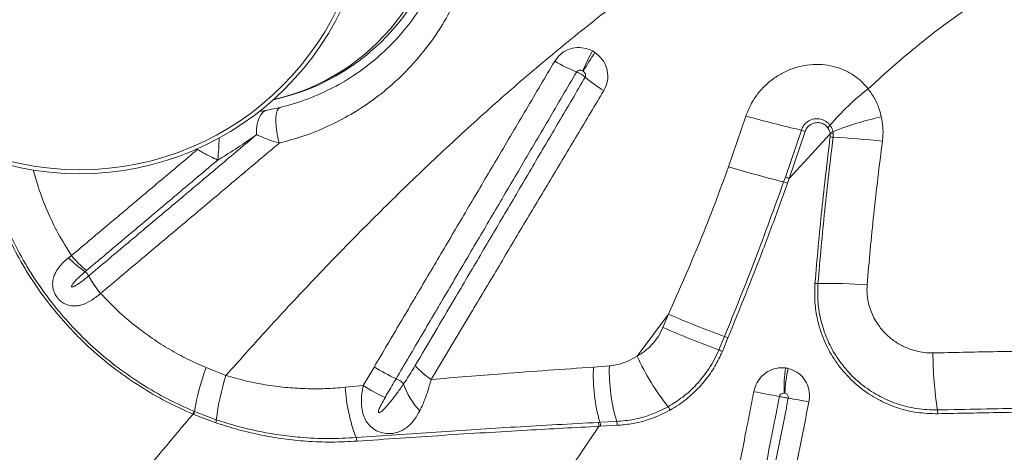
# Model space of a CAD drawing. Units: millimetres. Extents: x -359 to 389, y 23 to 686.
# Drawn here: x 66 to 99, y 333 to 348 of the extents above; entities that cross this region are included whole.
import ezdxf

# ---------------------------------------------------------------- set-up
doc = ezdxf.new("R2010")
doc.units = ezdxf.units.MM

msp = doc.modelspace()

# ---------------------------------------------------------------- linework, layer by layer
at = {"color": 7, "linetype": 'Continuous', "lineweight": 15}
for p, q in [((73.878, 344.693), (74.151, 344.733)), ((89.718, 342.825), (90.306, 344.534)), ((91.638, 342.48), (92.181, 344.06)), ((92.309, 344.016), (91.766, 342.435)), ((93.152, 343.934), (93.145, 343.975)), ((93.245, 344.008), (93.253, 343.955)), ((93.253, 343.955), (93.252, 343.822)), ((91.766, 342.435), (93.152, 343.934)), ((93.151, 343.831), (93.152, 343.934)), ((91.579, 342.314), (91.638, 342.48)), ((91.766, 342.435), (91.707, 342.268)), ((67.446, 339.757), (67.542, 339.83)), ((68.126, 339.146), (68.126, 339.147)), ((68.529, 338.557), (68.528, 338.556)), ((86.636, 336.444), (87.692, 337.858)), ((87.506, 337.41), (87.692, 337.858)), ((89.394, 336.652), (89.585, 337.109)), ((89.702, 337.059), (89.511, 336.601)), ((72.087, 336.058), (72.759, 335.793)), ((77.394, 335.451), (77.766, 336.086)), ((85.162, 336.072), (85.698, 336.115)), ((76.782, 335.394), (77.394, 335.451)), ((71.671, 334.482), (71.647, 334.492)), ((72.418, 334.198), (71.671, 334.482)), ((71.672, 334.588), (71.696, 334.578)), ((71.696, 334.578), (72.433, 334.3)), ((85.32, 334.21), (85.377, 334.213)), ((85.399, 334.082), (85.343, 334.079)), ((85.377, 334.213), (85.946, 334.241)), ((85.967, 334.112), (85.399, 334.082))]:
    msp.add_line(p, q, dxfattribs=at)
at = {"color": 8, "linetype": 'Continuous', "lineweight": 15}
for q in [(71.727, 343.417), (71.801, 343.435)]:
    msp.add_line((71.8, 343.408), q, dxfattribs=at)
at = {"color": 7, "linetype": 'Continuous', "lineweight": 15, "flags": 128}
for points in [[(74.151, 344.733), (74.07, 344.705), (73.996, 344.651), (73.931, 344.572), (73.876, 344.471), (73.834, 344.351), (73.805, 344.214), (73.791, 344.065), (73.791, 343.907)], [(74.585, 344.824), (74.532, 344.793), (74.489, 344.726), (74.459, 344.627), (74.441, 344.5), (74.438, 344.348), (74.448, 344.178), (74.473, 343.996), (74.51, 343.809), (74.558, 343.623)]]:
    msp.add_lwpolyline(points, dxfattribs=at)
at = {"color": 7, "linetype": 'Continuous', "lineweight": 15}
for radius in [9.819, 9.687]:
    msp.add_circle((67.819, 352.41), radius, dxfattribs=at)
for centre, radius, start, end in [((72.769, 352.41), 7.5, 282.1745, 77.8255), ((94.3, 341.825), 10.401, 151.8695, 155.9892), ((96.624, 339.013), 13.747, 146.105, 149.2159), ((86.408, 350.722), 5.037, 239.5348, 248.9066), ((87.929, 349.448), 4.72, 229.7961, 239.1929), ((99.407, 338.979), 8.165, 127.558, 140.0474), ((100.955, 382.745), 39.667, 254.4272, 257.2209), ((97.44, 333.28), 11.519, 102.8558, 111.3587), ((90.808, 339.798), 4.477, 70.4122, 72.1497), ((92.751, 344.534), 0.504, 308.9672, 321.8395), ((92.981, 344.633), 0.678, 284.0243, 292.9019), ((93.037, 344.719), 0.794, 278.2883, 285.7626), ((93.378, 345.776), 1.957, 263.3526, 266.3221), ((91.86, 316.796), 27.062, 83.5231, 87.0518), ((102.851, 387.014), 46.099, 253.4471, 255.8471), ((89.918, 337.476), 5.115, 69.5319, 71.0498), ((89.961, 337.601), 5.16, 69.5156, 71.027), ((69.774, 341.974), 3.215, 223.6022, 236.6275), ((70.179, 342.012), 3.423, 219.6011, 231.6038), ((67.713, 338.923), 0.469, 28.3824, 51.3772), ((71.122, 340.761), 3.403, 208.3217, 220.3623), ((71.12, 340.754), 3.399, 208.2361, 220.2935), ((92.733, 340.359), 1.466, 266.3054, 270.2508), ((92.967, 316.984), 21.91, 86.2592, 90.5961), ((101.094, 368.971), 33.877, 246.6953, 250.1384), ((100.484, 366.996), 32.307, 246.315, 249.9235), ((88.675, 334.802), 2.481, 65.5392, 68.4923), ((88.521, 334.463), 2.356, 65.1521, 68.2608), ((93.85, 339.695), 7.913, 204.2559, 218.7759), ((108.759, 336.542), 12.14, 179.9485, 189.0585), ((79.606, 333.277), 8.017, 159.7015, 170.6549), ((80.315, 339.877), 4.568, 236.0747, 246.6007), ((81.403, 338.188), 3.06, 222.4217, 235.8188), ((90.976, 335.801), 5.82, 177.3247, 195.8278), ((91.574, 335.939), 5.878, 178.2803, 196.7846), ((95.387, 335.457), 3.789, 171.0745, 184.0042), ((95.311, 335.118), 3.689, 165.7109, 178.8817), ((80.228, 333.38), 7.849, 162.099, 173.2722), ((78.166, 334.927), 0.827, 44.6755, 66.1321), ((82.57, 335.756), 5.799, 183.5813, 200.7835), ((79.914, 339.232), 4.543, 236.3214, 246.88), ((81.11, 336.304), 2.486, 198.6406, 223.2407), ((75.528, 253.393), 83.224, 78.97867, 79.58432), ((86.984, 305.743), 29.666, 79.413, 80.7803), ((87.246, 334.413), 0.544, 23.0214, 36.8808), ((71.152, 334.675), 0.528, 339.7304, 350.5514), ((71.18, 334.661), 0.522, 339.9311, 350.8873), ((72.01, 334.311), 0.423, 344.4587, 358.5125), ((95.967, 334.504), 0.813, 359.8699, 8.9412), ((84.973, 334.082), 0.37, 359.5531, 20.3039), ((85.028, 334.086), 0.371, 359.417, 20.0779), ((85.585, 334.116), 0.382, 359.4321, 19.1507), ((76.821, 333.541), 0.362, 5.8087, 25.6511)]:
    msp.add_arc(centre, radius, start, end, dxfattribs=at)
at = {"color": 8, "linetype": 'Continuous', "lineweight": 15}
msp.add_arc((63.025, 343.98), 9.504, 354.4049, 358.8753, dxfattribs=at)
msp.add_ellipse((72.769, 352.41), major_axis=(0, 7.5), ratio=0.980474, start_param=3.35981, end_param=6.064968, dxfattribs=at)
at = {"color": 7, "linetype": 'Continuous', "lineweight": 15}
for points, knots in [([(74.585, 344.824), (74.685, 344.85), (75.081, 344.95), (75.756, 345.187), (76.581, 345.585), (77.344, 346.071), (78.038, 346.636), (78.657, 347.269), (79.197, 347.962), (79.65, 348.705), (80.017, 349.487), (80.299, 350.31), (80.484, 351.165), (80.581, 352.041), (80.562, 352.633), (80.552, 352.928)], [0, 0, 0, 0, 0.028609, 0.113509, 0.198668, 0.28357, 0.365316, 0.447291, 0.529025, 0.607548, 0.686289, 0.764791, 0.843121, 0.921695, 1, 1, 1, 1]), ([(81.344, 352.826), (81.355, 352.491), (81.377, 351.82), (81.267, 350.825), (81.057, 349.853), (80.737, 348.918), (80.32, 348.03), (79.804, 347.186), (79.19, 346.399), (78.486, 345.68), (77.742, 345.075), (76.976, 344.577), (76.204, 344.179), (75.398, 343.85), (74.838, 343.699), (74.558, 343.623)], [0, 0, 0, 0, 0.078675, 0.157618, 0.236313, 0.314854, 0.393636, 0.472194, 0.553745, 0.635542, 0.717102, 0.787675, 0.858554, 0.92943, 1, 1, 1, 1]), ([(94.43, 345.452), (94.904, 345.878), (95.756, 346.642), (97.058, 347.671), (97.904, 348.245), (98.327, 348.532)], [0, 0, 0, 0, 0.385142, 0.692078, 1, 1, 1, 1]), ([(85.745, 348.191), (85.154, 347.724), (83.97, 346.791), (82.262, 345.333), (80.594, 343.837), (78.969, 342.306), (77.383, 340.744), (75.819, 339.136), (74.272, 337.487), (73.264, 336.358), (72.759, 335.793)], [0, 0, 0, 0, 0.1230282, 0.2460966, 0.3691381, 0.4932057, 0.6172984, 0.741372, 0.8706463, 1, 1, 1, 1]), ([(83.854, 346.381), (83.914, 346.464), (84.035, 346.629), (84.305, 346.786), (84.607, 346.855), (84.894, 346.832), (85.059, 346.76), (85.127, 346.729)], [0, 0, 0, 0, 0.212658, 0.425345, 0.636042, 0.848691, 1, 1, 1, 1]), ([(85.127, 346.729), (85.144, 346.72), (85.174, 346.704), (85.202, 346.686), (85.213, 346.679)], [0, 0, 0, 0, 0.586416, 1, 1, 1, 1]), ([(85.213, 346.679), (85.302, 346.606), (85.479, 346.461), (85.629, 346.143), (85.662, 345.803), (85.597, 345.548), (85.528, 345.424), (85.512, 345.394)], [0, 0, 0, 0, 0.232445, 0.465311, 0.698648, 0.928623, 1, 1, 1, 1]), ([(77.766, 336.086), (77.911, 336.333), (78.202, 336.826), (78.64, 337.567), (79.006, 338.185), (79.371, 338.804), (79.737, 339.423), (80.324, 340.415), (81.057, 341.657), (81.964, 343.19), (82.896, 344.764), (83.535, 345.843), (83.854, 346.381)], [0, 0, 0, 0, 0.072484, 0.144949, 0.217395, 0.253609, 0.326021, 0.398407, 0.543102, 0.687676, 0.843934, 1, 1, 1, 1]), ([(90.306, 344.534), (90.374, 344.702), (90.494, 344.997), (90.76, 345.363), (91.038, 345.649), (91.352, 345.884), (91.699, 346.071), (92.076, 346.203), (92.474, 346.273), (92.87, 346.278), (93.255, 346.217), (93.617, 346.096), (93.951, 345.912), (94.226, 345.695), (94.368, 345.525), (94.43, 345.452)], [0, 0, 0, 0, 0.103549, 0.181444, 0.259355, 0.334258, 0.409163, 0.488738, 0.567375, 0.645995, 0.720887, 0.795753, 0.869998, 0.944213, 1, 1, 1, 1]), ([(84.595, 346.023), (84.276, 345.482), (83.638, 344.398), (82.706, 342.816), (81.799, 341.276), (81.064, 340.03), (80.477, 339.034), (80.11, 338.412), (79.744, 337.791), (79.378, 337.17), (78.939, 336.426), (78.647, 335.931), (78.501, 335.684), (78.501, 335.684)], [0, 0, 0, 0, 0.156072, 0.312305, 0.456858, 0.601558, 0.673949, 0.746365, 0.782581, 0.855032, 0.927505, 1, 1, 1, 1, 1]), ([(84.799, 346.058), (84.787, 346.064), (84.759, 346.077), (84.712, 346.086), (84.663, 346.08), (84.621, 346.059), (84.604, 346.035), (84.595, 346.023)], [0, 0, 0, 0, 0.171756, 0.400278, 0.609194, 0.807068, 1, 1, 1, 1]), ([(84.882, 345.843), (84.879, 345.846), (84.856, 345.867), (84.812, 345.902), (84.739, 345.95), (84.667, 345.991), (84.617, 346.014), (84.595, 346.023)], [0, 0, 0, 0, 0.0494262, 0.3286561, 0.5034215, 0.7826505, 1, 1, 1, 1]), ([(84.814, 346.048), (84.812, 346.05), (84.807, 346.053), (84.802, 346.056), (84.799, 346.058)], [0, 0, 0, 0, 0.414165, 1, 1, 1, 1]), ([(84.882, 345.843), (84.884, 345.847), (84.894, 345.866), (84.901, 345.906), (84.89, 345.959), (84.861, 346.01), (84.83, 346.035), (84.814, 346.048)], [0, 0, 0, 0, 0.062902, 0.271217, 0.497669, 0.742349, 1, 1, 1, 1]), ([(79.144, 336.124), (79.363, 336.495), (79.802, 337.237), (80.535, 338.477), (81.343, 339.845), (82.227, 341.341), (83.111, 342.839), (83.996, 344.34), (84.587, 345.342), (84.882, 345.843)], [0, 0, 0, 0, 0.115522, 0.231013, 0.384982, 0.538888, 0.692697, 0.846403, 1, 1, 1, 1]), ([(85.512, 345.394), (85.212, 344.892), (84.612, 343.889), (83.714, 342.386), (82.815, 340.885), (81.917, 339.386), (81.097, 338.016), (80.352, 336.772), (79.906, 336.029), (79.684, 335.657)], [0, 0, 0, 0, 0.153461, 0.307101, 0.460892, 0.614809, 0.768828, 0.884387, 1, 1, 1, 1]), ([(94.43, 345.452), (94.508, 345.342), (94.667, 345.118), (94.805, 344.792), (94.859, 344.582), (94.877, 344.51)], [0, 0, 0, 0, 0.3884072, 0.7890899, 1, 1, 1, 1]), ([(74.151, 344.733), (74.22, 344.746), (74.358, 344.772), (74.509, 344.807), (74.585, 344.824)], [0, 0, 0, 0, 0.495903, 1, 1, 1, 1]), ([(92.181, 344.06), (92.205, 344.117), (92.253, 344.23), (92.389, 344.356), (92.556, 344.435), (92.744, 344.454), (92.932, 344.408), (93.068, 344.319), (93.129, 344.245), (93.147, 344.222)], [0, 0, 0, 0, 0.147505, 0.294851, 0.444457, 0.60061, 0.761998, 0.925624, 1, 1, 1, 1]), ([(93.068, 344.142), (93.034, 344.179), (92.966, 344.253), (92.824, 344.31), (92.672, 344.319), (92.522, 344.274), (92.396, 344.18), (92.333, 344.083), (92.313, 344.026), (92.309, 344.016)], [0, 0, 0, 0, 0.159986, 0.319263, 0.482286, 0.648532, 0.812862, 0.969908, 1, 1, 1, 1]), ([(94.877, 344.51), (94.897, 344.396), (94.938, 344.164), (94.936, 343.885), (94.918, 343.726), (94.913, 343.685)], [0, 0, 0, 0, 0.421805, 0.853736, 1, 1, 1, 1]), ([(93.145, 343.975), (93.141, 343.99), (93.126, 344.051), (93.093, 344.103), (93.068, 344.142)], [0, 0, 0, 0, 0.263464, 1, 1, 1, 1]), ([(93.147, 344.222), (93.18, 344.17), (93.222, 344.103), (93.24, 344.025), (93.245, 344.008)], [0, 0, 0, 0, 0.776876, 1, 1, 1, 1]), ([(68.126, 339.147), (68.539, 339.494), (69.153, 340.01), (69.972, 340.698), (70.579, 341.208), (71.39, 341.89), (72.408, 342.745), (73.278, 343.476), (73.739, 343.864), (73.791, 343.907)], [0, 0, 0, 0, 0.2210522, 0.3284676, 0.4358867, 0.5433087, 0.7581665, 0.9730387, 1, 1, 1, 1]), ([(74.558, 343.623), (74.388, 343.48), (73.807, 342.992), (72.818, 342.161), (71.798, 341.304), (70.986, 340.621), (70.378, 340.111), (69.558, 339.421), (68.943, 338.905), (68.529, 338.557)], [0, 0, 0, 0, 0.083732, 0.286068, 0.48839, 0.589545, 0.690696, 0.791844, 1, 1, 1, 1]), ([(73.791, 343.907), (73.657, 343.815), (73.319, 343.58), (72.887, 343.294), (72.575, 343.108), (72.484, 343.053)], [0, 0, 0, 0, 0.316447, 0.799764, 1, 1, 1, 1]), ([(74.558, 343.623), (74.553, 343.625), (74.437, 343.658), (74.213, 343.731), (73.964, 343.828), (73.831, 343.889), (73.791, 343.907)], [0, 0, 0, 0, 0.019131, 0.415729, 0.823336, 1, 1, 1, 1]), ([(92.638, 338.896), (92.709, 339.719), (92.851, 341.367), (93.051, 343.01), (93.151, 343.831)], [0, 0, 0, 0, 0.499846, 1, 1, 1, 1]), ([(93.252, 343.822), (93.152, 343.002), (92.952, 341.361), (92.81, 339.716), (92.739, 338.892)], [0, 0, 0, 0, 0.499846, 1, 1, 1, 1]), ([(94.913, 343.685), (94.81, 342.864), (94.609, 341.254), (94.466, 339.638), (94.397, 338.847)], [0, 0, 0, 0, 0.51028, 1, 1, 1, 1]), ([(67.542, 339.83), (67.944, 340.168), (68.546, 340.674), (69.355, 341.353), (70.165, 342.034), (70.98, 342.719), (71.594, 343.235), (71.8, 343.408)], [0, 0, 0, 0, 0.285267, 0.427905, 0.570549, 0.855855, 1, 1, 1, 1]), ([(72.484, 343.053), (72.403, 343.09), (72.239, 343.164), (72.007, 343.286), (71.863, 343.371), (71.8, 343.408)], [0, 0, 0, 0, 0.353753, 0.718272, 1, 1, 1, 1]), ([(72.484, 343.053), (72.219, 342.831), (71.546, 342.265), (70.673, 341.531), (69.864, 340.851), (69.057, 340.173), (68.454, 339.667), (68.053, 339.329)], [0, 0, 0, 0, 0.177969, 0.451995, 0.589002, 0.726005, 1, 1, 1, 1]), ([(87.692, 337.858), (88.054, 338.674), (88.598, 339.898), (89.26, 341.562), (89.565, 342.404), (89.718, 342.825)], [0, 0, 0, 0, 0.4994941, 0.7497498, 1, 1, 1, 1]), ([(89.585, 337.109), (89.934, 337.969), (90.634, 339.689), (91.264, 341.439), (91.579, 342.314)], [0, 0, 0, 0, 0.499718, 1, 1, 1, 1]), ([(91.707, 342.268), (91.618, 342.02), (91.349, 341.269), (90.701, 339.524), (90.102, 338.045), (89.702, 337.059)], [0, 0, 0, 0, 0.1419024, 0.4279226, 1, 1, 1, 1]), ([(68.528, 338.556), (68.415, 338.466), (68.196, 338.291), (67.913, 338.169), (67.696, 338.131), (67.532, 338.134), (67.39, 338.171), (67.255, 338.239), (67.157, 338.313), (67.053, 338.427), (66.984, 338.54), (66.934, 338.67), (66.909, 338.791), (66.907, 338.888), (66.917, 338.998), (66.945, 339.119), (67.018, 339.282), (67.125, 339.443), (67.268, 339.605), (67.385, 339.705), (67.446, 339.757)], [0, 0, 0, 0, 0.127581, 0.246585, 0.298861, 0.351053, 0.412166, 0.437811, 0.485341, 0.512501, 0.559217, 0.588975, 0.629517, 0.67018, 0.681336, 0.738321, 0.795404, 0.861943, 0.928521, 1, 1, 1, 1]), ([(68.006, 339.289), (67.915, 339.209), (67.779, 339.088), (67.634, 338.935), (67.572, 338.853), (67.55, 338.812), (67.546, 338.794), (67.547, 338.787), (67.548, 338.781), (67.551, 338.778), (67.556, 338.775), (67.564, 338.772), (67.592, 338.775), (67.684, 338.814), (67.867, 338.937), (68.026, 339.065), (68.126, 339.146)], [0, 0, 0, 0, 0.26085, 0.391282, 0.456556, 0.484106, 0.490464, 0.495623, 0.498653, 0.501706, 0.504407, 0.508883, 0.520099, 0.561506, 0.725828, 1, 1, 1, 1]), ([(68.053, 339.329), (68.037, 339.316), (68.022, 339.303), (68.006, 339.289), (68.006, 339.289)], [0, 0, 0, 0, 0.999911, 1, 1, 1, 1]), ([(96.78, 334.502), (96.546, 334.509), (96.078, 334.522), (95.397, 334.692), (94.757, 334.968), (94.167, 335.352), (93.649, 335.839), (93.217, 336.414), (92.893, 337.059), (92.702, 337.703), (92.616, 338.322), (92.631, 338.704), (92.638, 338.896)], [0, 0, 0, 0, 0.103025, 0.20607, 0.309535, 0.413005, 0.519358, 0.625692, 0.730629, 0.835532, 0.917771, 1, 1, 1, 1]), ([(92.739, 338.892), (92.732, 338.678), (92.719, 338.25), (92.829, 337.618), (93.031, 337.018), (93.328, 336.452), (93.717, 335.938), (94.197, 335.481), (94.757, 335.107), (95.387, 334.827), (96.064, 334.652), (96.535, 334.637), (96.77, 334.63)], [0, 0, 0, 0, 0.094828, 0.189675, 0.284328, 0.379005, 0.478333, 0.577676, 0.682233, 0.786786, 0.893404, 1, 1, 1, 1]), ([(94.397, 338.847), (94.393, 338.731), (94.386, 338.5), (94.451, 338.161), (94.583, 337.792), (94.791, 337.447), (95.066, 337.144), (95.359, 336.912), (95.688, 336.731), (96.017, 336.617), (96.33, 336.558), (96.523, 336.554), (96.619, 336.552)], [0, 0, 0, 0, 0.094608, 0.188755, 0.282947, 0.418845, 0.522608, 0.626383, 0.732644, 0.83889, 0.919452, 1, 1, 1, 1]), ([(68.529, 338.557), (68.718, 338.36), (69.098, 337.963), (69.691, 337.461), (70.278, 337.03), (70.855, 336.665), (71.457, 336.335), (71.877, 336.15), (72.087, 336.058)], [0, 0, 0, 0, 0.186366, 0.37414, 0.529025, 0.683911, 0.841954, 1, 1, 1, 1]), ([(86.636, 336.444), (86.723, 336.498), (86.9, 336.607), (87.139, 336.827), (87.353, 337.092), (87.454, 337.303), (87.506, 337.41)], [0, 0, 0, 0, 0.240641, 0.487234, 0.738879, 1, 1, 1, 1]), ([(87.681, 334.739), (87.849, 334.842), (88.188, 335.052), (88.656, 335.482), (89.003, 335.92), (89.245, 336.323), (89.344, 336.542), (89.394, 336.652)], [0, 0, 0, 0, 0.233087, 0.472061, 0.730988, 0.865497, 1, 1, 1, 1]), ([(85.698, 336.115), (85.811, 336.132), (86.029, 336.164), (86.345, 336.276), (86.538, 336.388), (86.636, 336.444)], [0, 0, 0, 0, 0.346961, 0.670062, 1, 1, 1, 1]), ([(89.511, 336.601), (89.432, 336.432), (89.271, 336.089), (88.935, 335.612), (88.526, 335.172), (88.116, 334.845), (87.845, 334.684), (87.746, 334.625)], [0, 0, 0, 0, 0.202865, 0.410419, 0.636378, 0.86817, 1, 1, 1, 1]), ([(96.619, 336.552), (97.296, 336.567), (98.652, 336.595), (100.026, 336.614), (100.714, 336.623)], [0, 0, 0, 0, 0.499369, 1, 1, 1, 1]), ([(78.755, 335.509), (78.755, 335.509), (78.786, 335.556), (78.92, 335.756), (79.047, 335.965), (79.144, 336.124)], [0, 0, 0, 0, 0.000008, 0.234868, 1, 1, 1, 1]), ([(79.684, 335.657), (80.488, 335.724), (82.332, 335.878), (84.142, 336.002), (85.162, 336.072)], [0, 0, 0, 0, 0.436326, 1, 1, 1, 1]), ([(90.574, 335.247), (90.605, 335.353), (90.669, 335.568), (90.887, 335.827), (91.164, 336), (91.43, 336.062), (91.59, 336.049), (91.644, 336.045)], [0, 0, 0, 0, 0.21882, 0.440069, 0.661752, 0.884098, 1, 1, 1, 1]), ([(91.644, 336.045), (91.661, 336.043), (91.691, 336.038), (91.722, 336.031), (91.736, 336.028)], [0, 0, 0, 0, 0.523221, 1, 1, 1, 1]), ([(91.736, 336.028), (91.838, 335.993), (92.039, 335.923), (92.276, 335.694), (92.426, 335.402), (92.467, 335.123), (92.442, 334.959), (92.434, 334.904)], [0, 0, 0, 0, 0.225597, 0.448702, 0.669872, 0.889883, 1, 1, 1, 1]), ([(72.759, 335.793), (72.978, 335.73), (73.416, 335.602), (74.084, 335.472), (74.758, 335.384), (75.436, 335.342), (76.112, 335.341), (76.559, 335.376), (76.782, 335.394)], [0, 0, 0, 0, 0.163423, 0.326875, 0.494329, 0.661804, 0.830565, 1, 1, 1, 1]), ([(78.501, 335.684), (78.405, 335.521), (78.281, 335.311), (78.157, 335.1), (78.13, 335.054)], [0, 0, 0, 0, 0.778427, 1, 1, 1, 1]), ([(79.684, 335.657), (79.642, 335.51), (79.558, 335.212), (79.428, 334.863), (79.333, 334.671), (79.299, 334.601)], [0, 0, 0, 0, 0.381728, 0.775254, 1, 1, 1, 1]), ([(79.299, 334.601), (79.244, 334.503), (79.135, 334.309), (78.954, 334.108), (78.782, 333.979), (78.634, 333.902), (78.469, 333.849), (78.274, 333.825), (78.095, 333.842), (77.91, 333.894), (77.794, 333.952), (77.659, 334.051), (77.547, 334.162), (77.433, 334.353), (77.354, 334.589), (77.317, 334.906), (77.34, 335.204), (77.383, 335.4), (77.394, 335.451)], [0, 0, 0, 0, 0.104271, 0.20839, 0.268109, 0.31929, 0.370377, 0.426766, 0.485392, 0.509214, 0.573324, 0.58073, 0.638773, 0.697284, 0.762205, 0.843174, 0.9583, 1, 1, 1, 1]), ([(78.13, 335.054), (78.082, 334.972), (78.012, 334.848), (77.94, 334.699), (77.911, 334.623), (77.902, 334.584), (77.901, 334.564), (77.902, 334.553), (77.905, 334.545), (77.909, 334.541), (77.915, 334.538), (77.923, 334.538), (77.942, 334.542), (78.009, 334.581), (78.143, 334.713), (78.335, 334.929), (78.548, 335.211), (78.684, 335.408), (78.755, 335.509)], [0, 0, 0, 0, 0.150085, 0.22514, 0.262685, 0.281476, 0.287939, 0.295128, 0.298186, 0.301277, 0.303984, 0.307345, 0.313381, 0.333349, 0.427262, 0.613942, 0.800835, 1, 1, 1, 1]), ([(88.644, 325.446), (88.76, 326.035), (88.934, 326.919), (89.224, 328.393), (89.427, 329.424), (89.63, 330.455), (89.746, 331.044), (89.891, 331.781), (90.007, 332.37), (90.152, 333.107), (90.285, 333.783), (90.435, 334.545), (90.528, 335.013), (90.574, 335.247)], [0, 0, 0, 0, 0.180383, 0.270574, 0.450958, 0.496054, 0.586247, 0.631343, 0.721536, 0.766633, 0.856826, 0.928413, 1, 1, 1, 1]), ([(91.438, 335.083), (91.392, 334.849), (91.3, 334.381), (91.149, 333.619), (91.016, 332.943), (90.87, 332.207), (90.754, 331.618), (90.609, 330.881), (90.492, 330.292), (90.289, 329.261), (90.085, 328.229), (89.795, 326.756), (89.62, 325.872), (89.504, 325.283)], [0, 0, 0, 0, 0.071586, 0.143172, 0.233365, 0.278461, 0.368653, 0.41375, 0.503942, 0.549038, 0.729423, 0.819615, 1, 1, 1, 1]), ([(89.836, 325.424), (90.004, 326.269), (90.288, 327.703), (90.688, 329.726), (91.038, 331.493), (91.387, 333.259), (91.62, 334.437), (91.737, 335.026)], [0, 0, 0, 0, 0.264042, 0.448029, 0.632018, 0.816008, 1, 1, 1, 1]), ([(91.608, 335.193), (91.599, 335.194), (91.573, 335.196), (91.53, 335.189), (91.486, 335.166), (91.452, 335.129), (91.443, 335.098), (91.438, 335.083)], [0, 0, 0, 0, 0.125761, 0.360084, 0.581663, 0.793799, 1, 1, 1, 1]), ([(91.737, 335.026), (91.735, 335.026), (91.714, 335.03), (91.671, 335.038), (91.594, 335.052), (91.517, 335.067), (91.461, 335.078), (91.438, 335.083)], [0, 0, 0, 0, 0.023459, 0.317105, 0.500893, 0.794538, 1, 1, 1, 1]), ([(91.623, 335.19), (91.621, 335.19), (91.616, 335.191), (91.61, 335.192), (91.608, 335.193)], [0, 0, 0, 0, 0.476928, 1, 1, 1, 1]), ([(91.737, 335.026), (91.738, 335.034), (91.741, 335.057), (91.734, 335.098), (91.71, 335.14), (91.672, 335.174), (91.64, 335.184), (91.623, 335.19)], [0, 0, 0, 0, 0.1029819, 0.3114546, 0.5283636, 0.7580593, 1, 1, 1, 1]), ([(85.946, 334.241), (86.139, 334.259), (86.527, 334.296), (87.115, 334.458), (87.491, 334.645), (87.681, 334.739)], [0, 0, 0, 0, 0.326594, 0.659538, 1, 1, 1, 1]), ([(92.434, 334.904), (92.316, 334.315), (92.08, 333.138), (91.726, 331.371), (91.373, 329.604), (90.967, 327.582), (90.68, 326.147), (90.511, 325.302)], [0, 0, 0, 0, 0.18399, 0.367978, 0.551965, 0.735951, 1, 1, 1, 1]), ([(96.77, 334.63), (97.26, 334.641), (98.238, 334.662), (99.723, 334.687), (101.217, 334.706), (102.725, 334.721), (104.243, 334.73), (105.26, 334.731), (105.769, 334.731)], [0, 0, 0, 0, 0.16548, 0.33096, 0.497344, 0.663727, 0.831748, 1, 1, 1, 1]), ([(71.647, 334.492), (70.961, 333.679), (69.59, 332.052), (67.635, 329.579), (65.744, 327.088), (64.549, 325.414), (63.951, 324.577)], [0, 0, 0, 0, 0.249529, 0.499061, 0.749529, 1, 1, 1, 1]), ([(72.433, 334.3), (72.666, 334.226), (73.131, 334.076), (73.84, 333.909), (74.554, 333.782), (75.347, 333.692), (76.216, 333.65), (76.837, 333.682), (77.148, 333.698)], [0, 0, 0, 0, 0.1480966, 0.2962086, 0.447331, 0.5984666, 0.7986125, 1, 1, 1, 1]), ([(87.746, 334.625), (87.537, 334.522), (87.111, 334.311), (86.505, 334.159), (86.122, 334.126), (85.967, 334.112)], [0, 0, 0, 0, 0.3662997, 0.7431383, 1, 1, 1, 1]), ([(105.769, 334.603), (104.986, 334.602), (103.419, 334.599), (101.133, 334.578), (98.915, 334.547), (97.492, 334.517), (96.78, 334.502)], [0, 0, 0, 0, 0.259075, 0.518999, 0.759156, 1, 1, 1, 1]), ([(77.182, 333.578), (76.898, 333.563), (76.328, 333.534), (75.502, 333.567), (74.709, 333.648), (73.949, 333.776), (73.183, 333.952), (72.673, 334.116), (72.418, 334.198)], [0, 0, 0, 0, 0.181837, 0.364561, 0.521761, 0.678946, 0.839483, 1, 1, 1, 1]), ([(77.148, 333.698), (78.054, 333.762), (79.866, 333.891), (82.59, 334.062), (84.392, 334.16), (85.32, 334.21)], [0, 0, 0, 0, 0.326452, 0.653243, 1, 1, 1, 1]), ([(85.343, 334.079), (84.537, 334.036), (82.8, 333.944), (80.083, 333.779), (78.15, 333.645), (77.182, 333.578)], [0, 0, 0, 0, 0.301856, 0.650732, 1, 1, 1, 1]), ([(79.613, 324.881), (80.062, 325.656), (80.961, 327.207), (82.368, 329.517), (83.818, 331.814), (84.835, 333.324), (85.343, 334.079)], [0, 0, 0, 0, 0.249731, 0.499462, 0.749732, 1, 1, 1, 1])]:
    msp.add_open_spline(points, degree=3, knots=knots, dxfattribs=at)
at = {"color": 8, "linetype": 'Continuous', "lineweight": 15}
for points, knots in [([(71.647, 334.492), (71.344, 334.628), (70.736, 334.9), (69.869, 335.404), (69.051, 335.966), (68.292, 336.589), (67.593, 337.263), (66.949, 337.991), (66.356, 338.779), (65.826, 339.625), (65.36, 340.525), (64.974, 341.459), (64.68, 342.348), (64.556, 342.93), (64.501, 343.187)], [0, 0, 0, 0, 0.085712, 0.171581, 0.257285, 0.339659, 0.422331, 0.504999, 0.587369, 0.673398, 0.759765, 0.84614, 0.932181, 1, 1, 1, 1]), ([(64.609, 343.149), (64.661, 342.908), (64.782, 342.344), (65.07, 341.476), (65.453, 340.552), (65.915, 339.661), (66.441, 338.823), (67.028, 338.044), (67.666, 337.324), (68.359, 336.657), (69.11, 336.042), (69.918, 335.487), (70.774, 334.991), (71.373, 334.722), (71.672, 334.588)], [0, 0, 0, 0, 0.064728, 0.151165, 0.237938, 0.324703, 0.411129, 0.493825, 0.576822, 0.659821, 0.742522, 0.828291, 0.914223, 1, 1, 1, 1]), ([(66.256, 342.719), (66.31, 342.522), (66.437, 342.058), (66.719, 341.339), (67.086, 340.566), (67.39, 340.075), (67.542, 339.83)], [0, 0, 0, 0, 0.193944, 0.456952, 0.728478, 1, 1, 1, 1])]:
    msp.add_open_spline(points, degree=3, knots=knots, dxfattribs=at)

doc.saveas('drawing.dxf')
